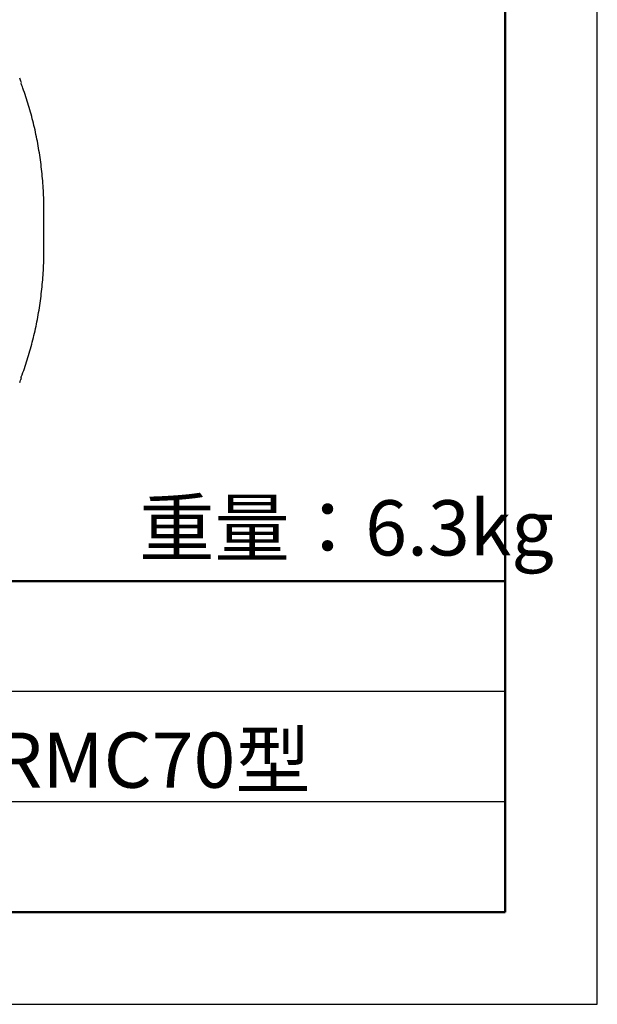
# Model space of a CAD drawing. Units: millimetres. Extents: x 0 to 1485, y 0 to 1050.
# Drawn here: x 1171 to 1485, y 0 to 535 of the extents above; entities that cross this region are included whole.
import ezdxf

# ---------------------------------------------------------------- set-up
doc = ezdxf.new("R2010")
doc.units = ezdxf.units.MM
doc.header["$LTSCALE"] = 0.25
doc.layers.add('図面枠', color=7, linetype='Continuous')
doc.layers.add('外形線', color=7, linetype='Continuous')
doc.styles.add('JAP', font='txt.shx', dxfattribs={"width": 0.8, "bigfont": 'extfont.shx'})

msp = doc.modelspace()

# ---------------------------------------------------------------- linework, layer by layer
at = {"layer": '図面枠', "lineweight": 50}
for p, q in [((1435, 230), (50, 230)), ((1435, 50), (50, 50))]:
    msp.add_line(p, q, dxfattribs=at)
at = {"layer": '図面枠', "lineweight": -3}
for p, q in [((1435, 170), (50, 170)), ((1435, 110), (50, 110))]:
    msp.add_line(p, q, dxfattribs=at)
at = {"layer": '図面枠'}
msp.add_lwpolyline([(0, 1050), (0, 0), (1485, 0), (1485, 1050)], close=True, dxfattribs=at)
at = {"layer": '図面枠', "lineweight": 50}
msp.add_lwpolyline([(1435, 50), (1435, 1000), (50, 1000), (50, 50)], dxfattribs=at)
at = {"layer": '外形線'}
for p, q in [((1171.9, 500.414), (1172.092, 500.868)), ((1184.382, 410.493), (1184.382, 430.493)), ((1172.092, 340.119), (1171.9, 340.573))]:
    msp.add_line(p, q, dxfattribs=at)
for points, knots in [([(1172.083, 500.92), (1171.921, 501.34), (1171.633, 502.087), (1171.327, 502.819), (1171.193, 503.14)], [0, 0, 0, 0, 0.5617673, 1, 1, 1, 1]), ([(1184.382, 430.493), (1184.379, 431.404), (1184.368, 434.033), (1184.253, 438.38), (1183.997, 443.527), (1183.611, 448.658), (1183.099, 453.768), (1182.461, 458.85), (1181.698, 463.899), (1180.811, 468.908), (1179.8, 473.872), (1178.667, 478.785), (1177.412, 483.641), (1176.039, 488.434), (1174.545, 493.156), (1173.164, 497.176), (1172.25, 499.596), (1171.911, 500.494)], [0, 0, 0, 0, 0.0374869, 0.1082879, 0.1790928, 0.2498997, 0.3207095, 0.3915228, 0.4623403, 0.5331626, 0.6039903, 0.6748239, 0.7456636, 0.8165098, 0.8873626, 0.9582219, 1, 1, 1, 1]), ([(1171.913, 340.491), (1172.115, 341.023), (1172.894, 343.074), (1174.169, 346.706), (1175.691, 351.41), (1177.092, 356.186), (1178.376, 361.026), (1179.538, 365.925), (1180.578, 370.877), (1181.496, 375.876), (1182.289, 380.915), (1182.957, 385.989), (1183.499, 391.093), (1183.915, 396.219), (1184.202, 401.362), (1184.358, 406.123), (1184.375, 409.168), (1184.382, 410.493)], [0, 0, 0, 0, 0.0247587, 0.0956014, 0.1664403, 0.2372752, 0.3081058, 0.378932, 0.4497538, 0.5205716, 0.5913856, 0.6621962, 0.733004, 0.8038096, 0.8746136, 0.9454168, 1, 1, 1, 1]), ([(1171.192, 337.847), (1171.365, 338.261), (1171.672, 338.993), (1171.96, 339.741), (1172.085, 340.066)], [0, 0, 0, 0, 0.5653189, 1, 1, 1, 1])]:
    msp.add_open_spline(points, degree=3, knots=knots, dxfattribs=at)

# ---------------------------------------------------------------- texts
at = {"layer": '図面枠', "char_height": 30, "attachment_point": 4, "style": 'JAP'}
for s, insert in [('重量：6.3kg', (1236.125, 258.876)), ('RMC70型', (1157.594, 132.672))]:
    msp.add_mtext_dynamic_manual_height_columns(s, width=373.99301, gutter_width=17.5, heights=[5], dxfattribs=dict(at, insert=insert))

doc.saveas('drawing.dxf')
